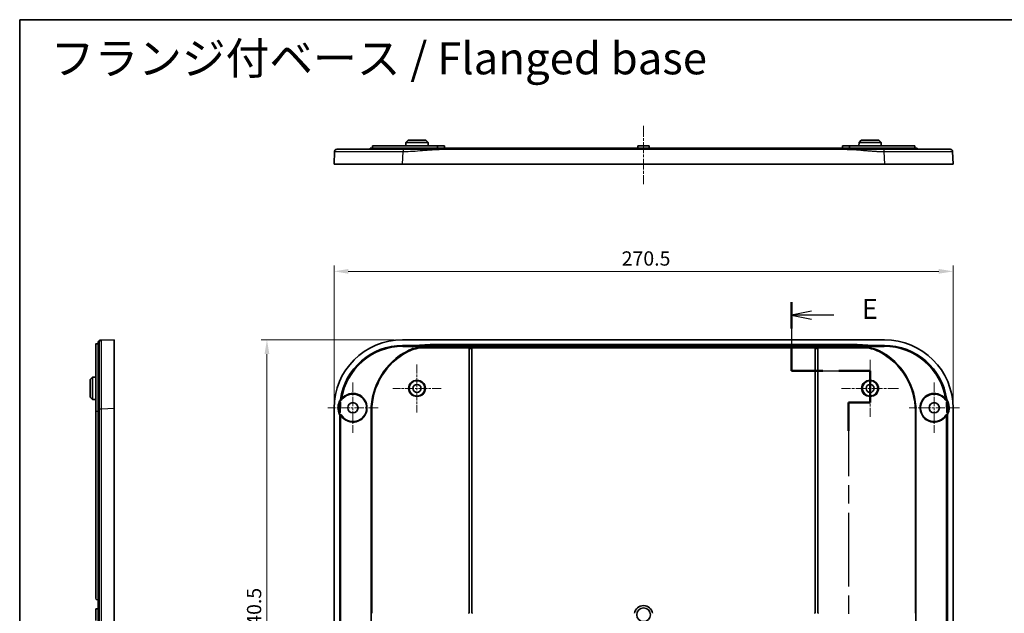
# Model space of a CAD drawing. Units: millimetres. Extents: x 36 to 5746, y 20 to 1004.
# Drawn here: x 3585 to 4015, y 744 to 1004 of the extents above; entities that cross this region are included whole.
import ezdxf

# ---------------------------------------------------------------- set-up
doc = ezdxf.new("R2010")
doc.units = ezdxf.units.MM
doc.header["$LTSCALE"] = 2.5
doc.linetypes.add('CHAIN', pattern=[0.3543, 0.2362, -0.0295, 0.0591, -0.0295])
doc.layers.get('Defpoints').update_dxf_attribs({"lineweight": 25})
for name, color, linetype, lineweight in [('Border (ISO)', 7, 'Continuous', 35), ('Center Mark (ISO)', 131, 'Continuous', 18), ('Centerline (ISO)', 131, 'Continuous', 18), ('Dimension (ISO)', 7, 'Continuous', 18), ('Section Line (ISO)', 7, 'CHAIN', 25), ('Symbol (ISO)', 7, 'Continuous', 18), ('Visible (ISO)', 7, 'Continuous', 35), ('Visible Narrow (ISO)', 7, 'Continuous', 25)]:
    doc.layers.add(name, color=color, linetype=linetype, lineweight=lineweight)
doc.styles.add('Note Text (TK)', font='txt')
doc.dimstyles.new('Default - Method 1b (TK)', dxfattribs={"dimscale": 2.5, "dimtxt": 2.5, "dimasz": 2.5, "dimexe": 1, "dimexo": 1.5, "dimgap": 1, "dimtad": 1, "dimtoh": 1, "dimrnd": 1e-08, "dimdsep": 46, "dimtxsty": 'Note Text (TK)', "dimcen": 0.09, "dimdle": 5, "dimclrd": 100, "dimclre": 100, "dimclrt": 7, "dimadec": 1, "dimazin": 1, "dimtfac": 1, "dimtmove": 0, "dimatfit": 3, "dimfxl": 1, "dimtolj": 1, "dimlwd": -1, "dimlwe": -1, "dimarcsym": 0})

# ---------------------------------------------------------------- blocks, each defined once
blk = doc.blocks.new('図面枠 tk図枠')
at = {"layer": 'Border (ISO)'}
for q in [(405.5, 289), (14.5, 8)]:
    blk.add_line((14.5, 289), q, dxfattribs=at)
blk = doc.blocks.new('2dTransSection4')
at = {"layer": 'Section Line (ISO)', "linetype": 'CHAIN', "ltscale": 14.929646}
blk.add_line((110.87, 253.7), (110.87, 245.12), dxfattribs=at)
at = {"layer": 'Section Line (ISO)', "linetype": 'Continuous', "lineweight": 50}
for p, q in [((110.87, 253.7), (110.87, 250.41)), ((110.87, 248.41), (110.87, 245.12)), ((110.87, 245.12), (114.77, 245.12)), ((116.77, 245.12), (120.67, 245.12)), ((120.67, 245.12), (120.67, 241.15)), ((120.67, 241.15), (117.96, 241.15)), ((117.96, 241.15), (117.96, 237.63)), ((117.96, 191.52), (117.96, 188.01)), ((117.96, 188.01), (120.67, 188.01)), ((120.67, 188.01), (120.67, 183.87)), ((112.57, 183.87), (110.52, 183.87)), ((110.52, 183.87), (110.52, 180.88)), ((120.67, 183.87), (118.62, 183.87)), ((110.52, 178.88), (110.52, 175.9))]:
    blk.add_line(p, q, dxfattribs=at)
at = {"layer": 'Section Line (ISO)', "linetype": 'Continuous'}
for p, q in [((113.37, 252.55), (110.87, 252.05)), ((113.37, 252.05), (110.87, 252.05)), ((110.87, 252.05), (113.37, 251.55)), ((116.14, 252.05), (113.37, 252.05)), ((113.02, 177.89), (110.52, 177.39)), ((113.02, 177.39), (110.52, 177.39)), ((110.52, 177.39), (113.02, 176.89)), ((115.74, 177.39), (113.02, 177.39))]:
    blk.add_line(p, q, dxfattribs=at)
at = {"layer": 'Section Line (ISO)', "linetype": 'CHAIN', "ltscale": 16.653597}
blk.add_line((110.87, 245.12), (120.67, 245.12), dxfattribs=at)
at = {"layer": 'Section Line (ISO)', "linetype": 'CHAIN', "ltscale": 4.41086}
blk.add_line((120.67, 245.12), (120.67, 241.15), dxfattribs=at)
at = {"layer": 'Section Line (ISO)', "linetype": 'CHAIN', "ltscale": 3.016034}
for p, q in [((120.67, 241.15), (117.96, 241.15)), ((117.96, 188.01), (120.67, 188.01))]:
    blk.add_line(p, q, dxfattribs=at)
at = {"layer": 'Section Line (ISO)', "linetype": 'CHAIN', "ltscale": 15.562567}
blk.add_line((117.96, 241.15), (117.96, 188.01), dxfattribs=at)
at = {"layer": 'Section Line (ISO)', "linetype": 'CHAIN', "ltscale": 4.598692}
blk.add_line((120.67, 188.01), (120.67, 183.87), dxfattribs=at)
at = {"layer": 'Section Line (ISO)', "linetype": 'CHAIN', "ltscale": 11.433665}
blk.add_line((120.67, 183.87), (110.52, 183.87), dxfattribs=at)
at = {"layer": 'Section Line (ISO)', "linetype": 'CHAIN', "ltscale": 14.074697}
blk.add_line((110.52, 183.87), (110.52, 175.9), dxfattribs=at)
at = {"layer": 'Section Line (ISO)', "char_height": 2.5, "attachment_point": 7, "style": 'Note Text (TK)'}
for insert in [(119.64, 250.82), (119.29, 176.16)]:
    blk.add_mtext('E', dxfattribs=dict(at, insert=insert))
blk = doc.blocks.new('*D75')
at = {"layer": 'Defpoints', "color": 0}
for p in [(3993.1, 893.41), (3722.6, 833.5), (3993.1, 833.5)]:
    blk.add_point(p, dxfattribs=at)
at = {"layer": 'Dimension (ISO)', "color": 100}
for p, q in [((3722.6, 837.25), (3722.6, 895.91)), ((3993.1, 837.25), (3993.1, 895.91)), ((3728.85, 893.41), (3986.85, 893.41))]:
    blk.add_line(p, q, dxfattribs=at)
for points in [[(3728.85, 894.45), (3728.85, 892.37), (3722.6, 893.41)], [(3986.85, 894.45), (3986.85, 892.37), (3993.1, 893.41)]]:
    blk.add_solid(points, dxfattribs=at)
at = {"layer": 'Dimension (ISO)', "color": 7, "insert": (3848.3, 899.04), "char_height": 6.25, "attachment_point": 4, "style": 'Note Text (TK)'}
blk.add_mtext('\\A1;270.5', dxfattribs=at)
blk = doc.blocks.new('*D76')
at = {"layer": 'Defpoints', "color": 0}
for p in [(3752.58, 863.48), (3693.29, 622.98), (3752.58, 622.98)]:
    blk.add_point(p, dxfattribs=at)
at = {"layer": 'Dimension (ISO)', "color": 100}
for p, q in [((3748.83, 863.48), (3690.79, 863.48)), ((3693.29, 857.23), (3693.29, 629.23)), ((3748.83, 622.98), (3690.79, 622.98))]:
    blk.add_line(p, q, dxfattribs=at)
for points in [[(3692.25, 857.23), (3694.34, 857.23), (3693.29, 863.48)], [(3692.25, 629.23), (3694.34, 629.23), (3693.29, 622.98)]]:
    blk.add_solid(points, dxfattribs=at)
at = {"layer": 'Dimension (ISO)', "color": 7, "insert": (3687.67, 733.67), "char_height": 6.25, "attachment_point": 4, "rotation": 90, "style": 'Note Text (TK)'}
blk.add_mtext('\\A1;240.5', dxfattribs=at)

msp = doc.modelspace()

# ---------------------------------------------------------------- linework, layer by layer
at = {"layer": 'Center Mark (ISO)', "linetype": 'CHAIN', "ltscale": 6.667144}
for p, q in [((3758.8545, 852.7266), (3758.8545, 831.7266)), ((3769.3545, 842.2266), (3748.3545, 842.2266))]:
    msp.add_line(p, q, dxfattribs=at)
at = {"layer": 'Center Mark (ISO)', "linetype": 'CHAIN', "ltscale": 7.902376}
for p, q in [((3956.8545, 854.6719), (3956.8545, 829.7813)), ((3969.2999, 842.2266), (3944.4092, 842.2266))]:
    msp.add_line(p, q, dxfattribs=at)
at = {"layer": 'Center Mark (ISO)', "linetype": 'CHAIN', "ltscale": 6.984632}
for p, q in [((3730.8545, 844.7266), (3730.8545, 822.7266)), ((3984.8545, 844.7266), (3984.8545, 822.7266)), ((3741.8545, 833.7266), (3719.8545, 833.7266)), ((3995.8545, 833.7266), (3973.8545, 833.7266))]:
    msp.add_line(p, q, dxfattribs=at)
at = {"layer": 'Centerline (ISO)', "linetype": 'CHAIN', "ltscale": 8.09584}
msp.add_line((3857.8545, 957.0373), (3857.8545, 931.5373), dxfattribs=at)
at = {"layer": 'Visible (ISO)'}
for p, q in [((3738.3545, 947.2873), (3768.8545, 947.2873)), ((3738.3545, 946.7873), (3738.3545, 947.2873)), ((3739.3545, 948.2873), (3739.3545, 947.2873)), ((3767.3545, 948.2873), (3739.3545, 948.2873)), ((3753.9998, 949.7873), (3753.9919, 948.2873)), ((3755.005, 950.7873), (3753.9998, 949.7873)), ((3763.7093, 949.7873), (3753.9998, 949.7873)), ((3755.005, 950.7873), (3762.7041, 950.7873)), ((3762.7041, 950.7873), (3763.7093, 949.7873)), ((3763.7093, 949.7873), (3763.7172, 948.2873)), ((3767.3545, 948.2873), (3770.8545, 948.2873)), ((3767.8545, 947.7873), (3767.8545, 947.2873)), ((3946.8545, 947.2873), (3768.8545, 947.2873)), ((3946.0732, 946.7873), (3769.6359, 946.7873)), ((3770.8545, 948.2873), (3770.8598, 947.2873)), ((3855.3545, 948.2873), (3855.3493, 947.2873)), ((3855.3545, 948.2873), (3860.3545, 948.2873)), ((3860.3545, 948.2873), (3860.3598, 947.2873)), ((3944.8545, 948.2873), (3944.8493, 947.2873)), ((3944.8545, 948.2873), (3948.3545, 948.2873)), ((3946.8545, 947.2873), (3977.3545, 947.2873)), ((3947.8545, 947.2873), (3947.8545, 947.7873)), ((3976.3545, 948.2873), (3948.3545, 948.2873)), ((3951.9998, 949.7873), (3951.9919, 948.2873)), ((3953.005, 950.7873), (3951.9998, 949.7873)), ((3961.7093, 949.7873), (3951.9998, 949.7873)), ((3953.005, 950.7873), (3960.7041, 950.7873)), ((3960.7041, 950.7873), (3961.7093, 949.7873)), ((3961.7093, 949.7873), (3961.7172, 948.2873)), ((3976.3545, 948.2873), (3976.3545, 947.2873)), ((3977.3545, 946.7873), (3977.3545, 947.2873)), ((3722.8176, 945.8258), (3722.6045, 940.2873)), ((3993.1045, 940.2873), (3992.8915, 945.8258)), ((3752.5824, 940.2873), (3722.6045, 940.2873)), ((3963.1267, 940.2873), (3752.5824, 940.2873)), ((3993.1045, 940.2873), (3963.1267, 940.2873)), ((3618.4979, 861.6884), (3618.4979, 832.2266)), ((3618.9979, 861.7096), (3619.4979, 861.7096)), ((3619.4979, 832.2266), (3619.4979, 862.7266)), ((3619.9979, 862.7266), (3619.4979, 862.7266)), ((3626.4979, 863.4766), (3620.9595, 863.2636)), ((3626.4979, 863.4766), (3626.4979, 833.4987)), ((3963.1267, 863.4766), (3752.5824, 863.4766)), ((3752.5861, 860.9747), (3757.5565, 860.9747)), ((3757.3772, 860.832), (3757.5565, 860.9747)), ((3757.3879, 860.5322), (3757.3772, 860.832)), ((3757.5565, 860.9747), (3764.5824, 861.4766)), ((3764.5824, 861.4766), (3764.587, 861.347)), ((3764.5824, 861.4766), (3951.1267, 861.4766)), ((3764.5977, 861.0472), (3764.587, 861.347)), ((3951.1114, 861.0472), (3951.1221, 861.347)), ((3951.1267, 861.4766), (3951.1221, 861.347)), ((3951.1267, 861.4766), (3958.1526, 860.9747)), ((3958.1526, 860.9747), (3958.3319, 860.832)), ((3958.1526, 860.9747), (3963.123, 860.9747)), ((3958.3212, 860.5322), (3958.3319, 860.832)), ((3781.6545, 859.994), (3761.8478, 859.994)), ((3781.6545, 859.9937), (3781.6545, 859.994)), ((3781.6545, 859.6939), (3781.6545, 859.9937)), ((3781.6545, 744.1266), (3781.6545, 859.6939)), ((3782.8545, 859.994), (3782.8545, 859.9937)), ((3932.8545, 859.994), (3782.8545, 859.994)), ((3782.8545, 859.9937), (3782.8545, 859.6939)), ((3782.8545, 859.6939), (3782.8545, 744.1266)), ((3932.8545, 859.9937), (3932.8545, 859.994)), ((3932.8545, 859.6939), (3932.8545, 859.9937)), ((3932.8545, 744.1266), (3932.8545, 859.6939)), ((3934.0545, 859.994), (3934.0545, 859.9937)), ((3953.8613, 859.994), (3934.0545, 859.994)), ((3934.0545, 859.9937), (3934.0545, 859.6939)), ((3934.0545, 859.6939), (3934.0545, 744.1266)), ((3615.9979, 846.0761), (3616.9979, 847.0813)), ((3615.9979, 838.3771), (3615.9979, 846.0761)), ((3616.9979, 847.0813), (3618.4979, 847.0892)), ((3616.9979, 847.0813), (3616.9979, 837.3718)), ((3615.9979, 838.3771), (3616.9979, 837.3718)), ((3616.9979, 837.3718), (3618.4979, 837.364)), ((3725.4711, 836.1838), (3725.2774, 831.7479)), ((3990.4317, 831.7479), (3990.238, 836.1838)), ((3618.4979, 750.4266), (3618.4979, 832.2266)), ((3619.4979, 832.2266), (3619.4979, 749.7266)), ((3626.4979, 833.4987), (3626.4979, 652.9544)), ((3722.6045, 833.4987), (3722.6045, 652.9544)), ((3725.1064, 655.8897), (3725.1064, 830.5635)), ((3739.08, 743.8266), (3739.08, 832.2266)), ((3976.6291, 832.2266), (3976.6291, 743.8266)), ((3990.6027, 830.5635), (3990.6027, 655.8897)), ((3993.1045, 652.9544), (3993.1045, 833.4987)), ((3619.4979, 749.7266), (3619.1979, 749.7266)), ((3619.4979, 749.7266), (3619.9979, 749.7266)), ((3619.4979, 736.7266), (3619.4979, 749.7266)), ((3618.4979, 745.7266), (3619.4979, 745.7318)), ((3618.4979, 740.7266), (3618.4979, 745.7266))]:
    msp.add_line(p, q, dxfattribs=at)
for centre, radius in [((3758.8545, 842.2266), 3.355), ((3758.8545, 842.2266), 1.75), ((3956.8545, 842.2266), 3.355), ((3956.8545, 842.2266), 1.75), ((3730.8545, 833.7266), 2.25), ((3984.8545, 833.7266), 2.25), ((3857.8545, 743.2266), 3)]:
    msp.add_circle(centre, radius, dxfattribs=at)
for centre, radius, start, end in [((3768.4545, 832.2266), 29.3745, 117.343261, 180), ((3947.2545, 832.2266), 29.3745, 0, 62.656739), ((3730.8545, 833.7266), 6, 210.215322, 145.196041), ((3984.8545, 833.7266), 6, 34.803959, 329.784678), ((3730.8545, 833.7266), 6.5, 147.295995, 208.137515), ((3730.8545, 833.7266), 6.4965, 147.236082, 156.506312), ((3984.8545, 833.7266), 6.4965, 23.493688, 32.763918), ((3984.8545, 833.7266), 6.5, 331.862485, 32.704005), ((3730.8545, 833.7266), 6.4965, 198.493688, 208.178955), ((3984.8545, 833.7266), 6.4965, 331.821045, 341.506312), ((3619.1979, 750.4266), 0.7, 180, 270), ((3857.8545, 743.2266), 4, 8.626927, 171.373073), ((3781.3545, 744.1266), 0.3, 270, 0), ((3783.1545, 744.1266), 0.3, 180, 270), ((3932.5545, 744.1266), 0.3, 270, 0), ((3934.3545, 744.1266), 0.3, 180, 270)]:
    msp.add_arc(centre, radius, start, end, dxfattribs=at)
for centre, major_axis, ratio, start_param, end_param in [((3752.6267, 833.4544), (-21.2446, 21.2446), 0.99852398, 5.4985257, 7.06784492), ((3752.6267, 833.4544), (-19.4742, 19.4742), 0.99852398, 5.4985257, 6.92708978), ((3761.591, 860.8324), (-4.2138, -0.0004), 0.00273624, 6.27974661, 6.28328262), ((3954.1181, 860.8324), (4.2138, -0.0004), 0.00273624, 6.283088, 6.286624), ((3963.0824, 833.4544), (19.4742, 19.4742), 0.99852398, 5.63928083, 7.06784492), ((3963.0824, 833.4544), (21.2446, 21.2446), 0.99852398, 5.4985257, 7.06784492)]:
    msp.add_ellipse(centre, major_axis=major_axis, ratio=ratio, start_param=start_param, end_param=end_param, dxfattribs=at)
for points in [[(3723.8168, 946.7873), (3723.2487, 946.7873), (3722.8394, 946.3934), (3722.8176, 945.8258)], [(3991.8923, 946.7873), (3992.4603, 946.7873), (3992.8697, 946.3934), (3992.8915, 945.8258)]]:
    msp.add_rational_spline(points, [1, 0.813711222107, 0.813711222107, 1], degree=3, dxfattribs=at)
for points, knots in [([(3752.7954, 946.7873), (3749.8933, 946.7873), (3746.9892, 946.7873), (3740.6058, 946.7873), (3737.2177, 946.7873), (3731.2436, 946.7873), (3728.7119, 946.7873), (3724.8883, 946.7873), (3724.2454, 946.7873), (3723.8168, 946.7873)], [1.69088096, 1.69088096, 1.69088096, 1.69088096, 2.56122714, 2.56122714, 3.69432247, 3.69432247, 4.88671886, 4.88671886, 6.2398693, 6.2398693, 6.2398693, 6.2398693]), ([(3769.6359, 946.7873), (3768.2295, 946.7873), (3766.8248, 946.7873), (3764.025, 946.7873), (3762.6294, 946.7873), (3761.2342, 946.7873), (3759.8328, 946.7873), (3758.4311, 946.7873), (3755.6312, 946.7873), (3754.2327, 946.7873), (3752.8324, 946.7873), (3752.82, 946.7873), (3752.8077, 946.7873), (3752.7954, 946.7873)], [0, 0, 0, 0, 0.42179598, 0.42179598, 0.84359196, 0.84359196, 0.84359196, 1.26723646, 1.26723646, 1.68718393, 1.68718393, 1.68718393, 1.69088096, 1.69088096, 1.69088096, 1.69088096]), ([(3767.3545, 948.2873), (3767.4173, 948.2873), (3767.4843, 948.2748), (3767.6075, 948.2238), (3767.6637, 948.1853), (3767.7525, 948.0964), (3767.791, 948.0402), (3767.842, 947.9171), (3767.8545, 947.8501), (3767.8545, 947.7873)], [0.0754016251, 0.0754016251, 0.0754016251, 0.0754016251, 0.0942557012, 0.0942557012, 0.1131097773, 0.1131097773, 0.131942594, 0.131942594, 0.1507754106, 0.1507754106, 0.1507754106, 0.1507754106]), ([(3962.9137, 946.7873), (3962.9014, 946.7873), (3962.889, 946.7873), (3962.8767, 946.7873), (3962.857, 946.7873), (3962.8373, 946.7873), (3962.7919, 946.7873), (3962.7663, 946.7873), (3962.7073, 946.7873), (3962.674, 946.7873), (3962.5973, 946.7873), (3962.554, 946.7873), (3962.4543, 946.7873), (3962.398, 946.7873), (3962.2685, 946.7873), (3962.1953, 946.7873), (3962.0269, 946.7873), (3961.9318, 946.7873), (3961.7166, 946.7873), (3961.5965, 946.7873), (3961.3186, 946.7873), (3961.1607, 946.7873), (3960.8484, 946.7873), (3960.6939, 946.7873), (3960.3133, 946.7873), (3960.0872, 946.7873), (3959.6636, 946.7873), (3959.4659, 946.7873), (3958.9635, 946.7873), (3958.6589, 946.7873), (3957.9946, 946.7873), (3957.635, 946.7873), (3956.8084, 946.7873), (3956.3417, 946.7873), (3955.2597, 946.7873), (3954.6446, 946.7873), (3953.2295, 946.7873), (3952.4295, 946.7873), (3950.7056, 946.7873), (3949.7816, 946.7873), (3947.9293, 946.7873), (3947.0016, 946.7873), (3946.0732, 946.7873)], [28.8006775, 28.8006775, 28.8006775, 28.8006775, 28.80437454, 28.80437454, 28.80437454, 28.8102898, 28.8102898, 28.81797965, 28.81797965, 28.82797644, 28.82797644, 28.84097228, 28.84097228, 28.85786687, 28.85786687, 28.87982983, 28.87982983, 28.90838168, 28.90838168, 28.94442866, 28.94442866, 28.99182494, 28.99182494, 29.03824577, 29.03824577, 29.10619003, 29.10619003, 29.16567285, 29.16567285, 29.25742287, 29.25742287, 29.36590868, 29.36590868, 29.50687869, 29.50687869, 29.69286778, 29.69286778, 29.93465359, 29.93465359, 30.21310853, 30.21310853, 30.49155847, 30.49155847, 30.49155847, 30.49155847]), ([(3947.8545, 947.7873), (3947.8545, 947.8501), (3947.8671, 947.9171), (3947.9181, 948.0402), (3947.9566, 948.0964), (3948.0453, 948.1853), (3948.1016, 948.2238), (3948.2248, 948.2748), (3948.2918, 948.2873), (3948.3545, 948.2873)], [0, 0, 0, 0, 0.0188328166, 0.0188328166, 0.0376656332, 0.0376656332, 0.0565197094, 0.0565197094, 0.0753737855, 0.0753737855, 0.0753737855, 0.0753737855]), ([(3991.8923, 946.7873), (3991.8923, 946.7873), (3991.4544, 946.7873), (3989.5852, 946.7873), (3987.9887, 946.7873), (3983.6376, 946.7873), (3980.793, 946.7873), (3975.3637, 946.7873), (3972.9735, 946.7873), (3968.0271, 946.7873), (3965.4693, 946.7873), (3962.9137, 946.7873)], [24.25168916, 24.25168916, 24.25168916, 24.25168916, 25.12113275, 25.12113275, 26.14734022, 26.14734022, 27.26413265, 27.26413265, 28.03425609, 28.03425609, 28.8006775, 28.8006775, 28.8006775, 28.8006775]), ([(3618.4979, 861.6884), (3618.4979, 861.6916), (3618.5105, 861.6948), (3618.5615, 861.7003), (3618.6, 861.7026), (3618.6888, 861.706), (3618.745, 861.7074), (3618.8682, 861.7092), (3618.9352, 861.7096), (3618.9979, 861.7096)], [0.0754016251, 0.0754016251, 0.0754016251, 0.0754016251, 0.0942557012, 0.0942557012, 0.1131097773, 0.1131097773, 0.131942594, 0.131942594, 0.1507754106, 0.1507754106, 0.1507754106, 0.1507754106]), ([(3620.9595, 863.2636), (3620.9595, 863.2636), (3620.9595, 863.2636), (3620.9595, 863.2636), (3620.9595, 863.2636), (3620.8999, 863.2613), (3620.7202, 863.2544), (3620.5994, 863.2497), (3620.4787, 863.2451), (3620.3585, 863.2404), (3620.2383, 863.2358), (3620.058, 863.2289), (3620.022, 863.2275), (3619.9979, 863.2266)], [-1.69088096, -1.69088096, -1.69088096, -1.69088096, -1.68718393, -1.68718393, -1.68718393, -1.26723646, -1.26723646, -0.84359196, -0.84359196, -0.84359196, -0.42179598, -0.42179598, 0, 0, 0, 0]), ([(3619.9979, 863.2266), (3619.9979, 863.2025), (3619.9979, 863.1664), (3619.9979, 862.986), (3619.9979, 862.8657), (3619.9979, 862.7454), (3619.9979, 862.6246), (3619.9979, 862.5038), (3619.9979, 862.3239), (3619.9979, 862.2881), (3619.9979, 862.2738), (3619.9979, 862.2681), (3619.9979, 862.2658), (3619.9979, 862.2643)], [0, 0, 0, 0, 0.42179598, 0.42179598, 0.84359196, 0.84359196, 0.84359196, 1.26723646, 1.26723646, 1.68718393, 1.68718393, 1.68718393, 1.69088096, 1.69088096, 1.69088096, 1.69088096]), ([(3619.9979, 862.2643), (3619.9979, 862.2643), (3619.9979, 861.8254), (3619.9979, 859.8486), (3619.9979, 858.0156), (3619.9979, 853.0676), (3619.9979, 849.8918), (3619.9979, 842.309), (3619.9979, 837.8024), (3619.9979, 833.2857)], [1.69088096, 1.69088096, 1.69088096, 1.69088096, 2.56122714, 2.56122714, 3.69432247, 3.69432247, 4.88671886, 4.88671886, 6.2398693, 6.2398693, 6.2398693, 6.2398693]), ([(3754.9622, 858.3191), (3756.0226, 858.8675), (3757.1447, 859.2872), (3759.4646, 859.8515), (3760.6541, 859.994), (3761.8478, 859.994)], [0, 0, 0, 0, 0.358136608, 0.358136608, 0.716260037, 0.716260037, 0.716260037, 0.716260037]), ([(3953.8613, 859.994), (3955.055, 859.994), (3956.2445, 859.8515), (3958.5644, 859.2872), (3959.6865, 858.8675), (3960.7469, 858.3191)], [0, 0, 0, 0, 0.358123065, 0.358123065, 0.716260037, 0.716260037, 0.716260037, 0.716260037]), ([(3725.2733, 836.4827), (3725.246, 836.4925), (3725.2173, 836.4983), (3725.1497, 836.5016), (3725.1112, 836.496), (3725.038, 836.4703), (3725.004, 836.4502), (3724.958, 836.4094), (3724.943, 836.3928), (3724.9167, 836.3565), (3724.9055, 836.337), (3724.8966, 836.3164)], [0.0384924225, 0.0384924225, 0.0384924225, 0.0384924225, 0.0472521304, 0.0472521304, 0.0588169595, 0.0588169595, 0.0705509426, 0.0705509426, 0.0772623939, 0.0772623939, 0.0839940858, 0.0839940858, 0.0839940858, 0.0839940858]), ([(3725.4711, 836.1838), (3725.4728, 836.2241), (3725.4667, 836.2644), (3725.4395, 836.3396), (3725.4188, 836.374), (3725.3658, 836.4321), (3725.3342, 836.4555), (3725.2906, 836.476), (3725.282, 836.4795), (3725.2733, 836.4827)], [0, 0, 0, 0, 0.0120997559, 0.0120997559, 0.0240174543, 0.0240174543, 0.0357063773, 0.0357063773, 0.0384924225, 0.0384924225, 0.0384924225, 0.0384924225]), ([(3725.3786, 837.3555), (3725.373, 837.3166), (3725.3752, 837.277), (3725.3849, 837.2388), (3725.3849, 837.2387), (3725.385, 837.2385)], [0, 0, 0, 0, 0.0117870938, 0.0117870938, 0.0118269487, 0.0118269487, 0.0118269487, 0.0118269487]), ([(3725.51, 837.0746), (3725.4832, 837.0932), (3725.4597, 837.1159), (3725.4179, 837.1722), (3725.4014, 837.2062), (3725.3916, 837.2424)], [-0.0332963735, -0.0332963735, -0.0332963735, -0.0332963735, -0.023513954, -0.023513954, -0.0122676763, -0.0122676763, -0.0122676763, -0.0122676763]), ([(3725.51, 837.0746), (3725.5151, 837.0711), (3725.5204, 837.0676), (3725.5592, 837.0443), (3725.5961, 837.0309), (3725.6731, 837.019), (3725.7124, 837.0207), (3725.7861, 837.0384), (3725.8199, 837.0534), (3725.8806, 837.0949), (3725.9069, 837.121), (3725.9279, 837.1512)], [0.0332963747, 0.0332963747, 0.0332963747, 0.0332963747, 0.0351939336, 0.0351939336, 0.0468650505, 0.0468650505, 0.05857095, 0.05857095, 0.069589051, 0.069589051, 0.0806164251, 0.0806164251, 0.0806164251, 0.0806164251]), ([(3989.7812, 837.1512), (3989.8037, 837.1188), (3989.8323, 837.0912), (3989.8984, 837.0484), (3989.9353, 837.0337), (3990.0125, 837.0194), (3990.052, 837.0198), (3990.1284, 837.0358), (3990.1646, 837.0512), (3990.1976, 837.0736), (3990.1984, 837.0741), (3990.1991, 837.0746)], [0, 0, 0, 0, 0.0118264205, 0.0118264205, 0.0236241679, 0.0236241679, 0.0353647226, 0.0353647226, 0.0470529537, 0.0470529537, 0.0473335555, 0.0473335555, 0.0473335555, 0.0473335555]), ([(3990.3175, 837.2424), (3990.3091, 837.2114), (3990.2958, 837.182), (3990.2571, 837.1236), (3990.2303, 837.0962), (3990.1991, 837.0746)], [-0.0683575028, -0.0683575028, -0.0683575028, -0.0683575028, -0.0587235589, -0.0587235589, -0.0473335536, -0.0473335536, -0.0473335536, -0.0473335536]), ([(3990.4357, 836.4827), (3990.4304, 836.4807), (3990.4251, 836.4787), (3990.3844, 836.4613), (3990.3523, 836.4394), (3990.2978, 836.3842), (3990.2761, 836.3513), (3990.2525, 836.2945), (3990.2463, 836.2729), (3990.2385, 836.2287), (3990.237, 836.2062), (3990.238, 836.1838)], [0.0455292251, 0.0455292251, 0.0455292251, 0.0455292251, 0.0472413346, 0.0472413346, 0.0588021685, 0.0588021685, 0.0705324, 0.0705324, 0.0772535041, 0.0772535041, 0.0839939362, 0.0839939362, 0.0839939362, 0.0839939362]), ([(3990.3241, 837.2385), (3990.3248, 837.2413), (3990.3255, 837.244), (3990.3342, 837.2824), (3990.3357, 837.3193), (3990.3305, 837.3555)], [0.0688324987, 0.0688324987, 0.0688324987, 0.0688324987, 0.0696808445, 0.0696808445, 0.0806534347, 0.0806534347, 0.0806534347, 0.0806534347]), ([(3990.8125, 836.3164), (3990.7964, 836.3534), (3990.7733, 836.3869), (3990.7158, 836.4426), (3990.6822, 836.4644), (3990.6091, 836.4934), (3990.5705, 836.5006), (3990.4988, 836.4996), (3990.4665, 836.4937), (3990.4357, 836.4827)], [0, 0, 0, 0, 0.0120978012, 0.0120978012, 0.0240129279, 0.0240129279, 0.0356990002, 0.0356990002, 0.0455292251, 0.0455292251, 0.0455292251, 0.0455292251]), ([(3619.9979, 833.2857), (3619.9979, 828.2653), (3619.9979, 823.2619), (3619.9979, 808.2359), (3619.9979, 798.2419), (3619.9979, 773.2312), (3619.9979, 758.2298), (3619.9979, 733.2244), (3619.9979, 723.2208), (3619.9979, 700.2121), (3619.9979, 687.207), (3619.9979, 667.1878), (3619.9979, 660.1862), (3619.9979, 653.1674)], [6.2398693, 6.2398693, 6.2398693, 6.2398693, 7.7439326, 7.7439326, 10.74467107, 10.74467107, 15.24577923, 15.24577923, 18.24651809, 18.24651809, 22.14895579, 22.14895579, 24.25168915, 24.25168915, 24.25168915, 24.25168915]), ([(3724.6935, 831.6659), (3724.7063, 831.6276), (3724.7264, 831.5922), (3724.7788, 831.5317), (3724.8104, 831.5071), (3724.8807, 831.4718), (3724.9185, 831.4613), (3724.9957, 831.4556), (3725.0342, 831.4603), (3725.1073, 831.4842), (3725.1412, 831.5032), (3725.2004, 831.5535), (3725.2249, 831.5844), (3725.2533, 831.6389), (3725.2614, 831.6599), (3725.273, 831.7032), (3725.2764, 831.7255), (3725.2774, 831.7479)], [0.0000000011, 0.0000000011, 0.0000000011, 0.0000000011, 0.0120978012, 0.0120978012, 0.0240129279, 0.0240129279, 0.0356990002, 0.0356990002, 0.0472413346, 0.0472413346, 0.0588021685, 0.0588021685, 0.0705324, 0.0705324, 0.0772535041, 0.0772535041, 0.0839939362, 0.0839939362, 0.0839939362, 0.0839939362]), ([(3725.128, 830.6588), (3725.1389, 830.6889), (3725.1545, 830.7172), (3725.192, 830.7649), (3725.2128, 830.7847), (3725.2361, 830.8013)], [-0.0683027969, -0.0683027969, -0.0683027969, -0.0683027969, -0.0586760061, -0.0586760061, -0.0500868439, -0.0500868439, -0.0500868439, -0.0500868439]), ([(3725.6697, 830.7071), (3725.6499, 830.741), (3725.6237, 830.7708), (3725.5614, 830.8186), (3725.5259, 830.8361), (3725.4503, 830.8566), (3725.4109, 830.8593), (3725.3334, 830.8495), (3725.2961, 830.8371), (3725.2531, 830.8128), (3725.2444, 830.8072), (3725.2361, 830.8013)], [0, 0, 0, 0, 0.0117862732, 0.0117862732, 0.0235546956, 0.0235546956, 0.0352874228, 0.0352874228, 0.0469873386, 0.0469873386, 0.050086845, 0.050086845, 0.050086845, 0.050086845]), ([(3990.473, 830.8013), (3990.4554, 830.8138), (3990.4364, 830.8244), (3990.3806, 830.8482), (3990.3421, 830.8562), (3990.2641, 830.8572), (3990.2253, 830.8501), (3990.1578, 830.8234), (3990.1288, 830.8059), (3990.0779, 830.7621), (3990.0563, 830.7361), (3990.0394, 830.7071)], [0.0286463939, 0.0286463939, 0.0286463939, 0.0286463939, 0.0351670977, 0.0351670977, 0.0468580198, 0.0468580198, 0.0585740786, 0.0585740786, 0.0686444931, 0.0686444931, 0.0787192825, 0.0787192825, 0.0787192825, 0.0787192825]), ([(3990.4317, 831.7479), (3990.4335, 831.7076), (3990.443, 831.668), (3990.4768, 831.5954), (3990.5003, 831.563), (3990.5582, 831.5097), (3990.5917, 831.4892), (3990.6643, 831.4625), (3990.7026, 831.4564), (3990.7796, 831.4593), (3990.8174, 831.4682), (3990.8881, 831.5003), (3990.9202, 831.5232), (3990.9624, 831.5679), (3990.976, 831.5857), (3990.999, 831.6242), (3991.0084, 831.6446), (3991.0156, 831.6659)], [0, 0, 0, 0, 0.0120997559, 0.0120997559, 0.0240174543, 0.0240174543, 0.0357063773, 0.0357063773, 0.0472521304, 0.0472521304, 0.0588169595, 0.0588169595, 0.0705509426, 0.0705509426, 0.0772623939, 0.0772623939, 0.0839940847, 0.0839940847, 0.0839940847, 0.0839940847]), ([(3990.473, 830.8013), (3990.487, 830.7913), (3990.5001, 830.7802), (3990.5397, 830.7401), (3990.5615, 830.7072), (3990.578, 830.667), (3990.5796, 830.6629), (3990.5811, 830.6588)], [-0.0286463933, -0.0286463933, -0.0286463933, -0.0286463933, -0.0234749689, -0.0234749689, -0.0117561408, -0.0117561408, -0.0104309289, -0.0104309289, -0.0104309289, -0.0104309289])]:
    msp.add_open_spline(points, degree=3, knots=knots, dxfattribs=at)
for points in [[(3725.385, 837.2385), (3725.3872, 837.2398), (3725.3894, 837.2411), (3725.3916, 837.2424)], [(3990.3175, 837.2424), (3990.3197, 837.2411), (3990.3219, 837.2398), (3990.3241, 837.2385)], [(3725.1227, 830.6612), (3725.1119, 830.6298), (3725.1064, 830.5967), (3725.1064, 830.5635)], [(3725.128, 830.6588), (3725.1262, 830.6596), (3725.1245, 830.6604), (3725.1227, 830.6612)], [(3990.5864, 830.6612), (3990.5846, 830.6604), (3990.5828, 830.6596), (3990.5811, 830.6588)], [(3990.6027, 830.5635), (3990.6027, 830.5968), (3990.5972, 830.6298), (3990.5864, 830.6612)]]:
    msp.add_open_spline(points, degree=3, dxfattribs=at)
at = {"layer": 'Visible Narrow (ISO)'}
for p, q in [((3768.8545, 946.7873), (3768.8545, 947.2873)), ((3946.8545, 946.7873), (3946.8545, 947.2873)), ((3752.5824, 940.2873), (3752.7954, 945.8258)), ((3962.9137, 945.8258), (3963.1267, 940.2873)), ((3752.5861, 860.9747), (3752.7288, 860.832)), ((3757.3772, 860.832), (3752.7288, 860.832)), ((3752.7288, 860.832), (3752.7288, 860.5322)), ((3752.7288, 860.5322), (3757.3879, 860.5322)), ((3764.587, 861.347), (3757.3772, 860.832)), ((3757.3879, 860.5322), (3764.5977, 861.0472)), ((3951.1221, 861.347), (3764.587, 861.347)), ((3764.5977, 861.0472), (3951.1114, 861.0472)), ((3951.1114, 861.0472), (3958.3212, 860.5322)), ((3958.3319, 860.832), (3951.1221, 861.347)), ((3958.3212, 860.5322), (3962.9803, 860.5322)), ((3962.9803, 860.832), (3958.3319, 860.832)), ((3962.9803, 860.832), (3963.123, 860.9747)), ((3962.9803, 860.832), (3962.9803, 860.5322)), ((3754.8229, 858.7108), (3754.9601, 858.4442)), ((3761.8206, 860.1062), (3761.8206, 860.406)), ((3953.8885, 860.406), (3761.8206, 860.406)), ((3761.8206, 860.1062), (3953.8885, 860.1062)), ((3782.8545, 859.9937), (3781.6545, 859.9937)), ((3781.6545, 859.6939), (3782.8545, 859.6939)), ((3934.0545, 859.9937), (3932.8545, 859.9937)), ((3932.8545, 859.6939), (3934.0545, 859.6939)), ((3953.8885, 860.406), (3953.8885, 860.1062)), ((3960.8862, 858.7108), (3960.749, 858.4442)), ((3724.7203, 835.445), (3725.009, 835.3642)), ((3725.009, 835.3642), (3724.8885, 832.6047)), ((3725.009, 835.3642), (3725.3085, 835.3511)), ((3725.188, 832.5916), (3725.3085, 835.3511)), ((3725.5855, 837.6411), (3725.8816, 837.5943)), ((3725.8816, 837.5943), (3726.1184, 837.4102)), ((3989.5907, 837.4102), (3989.8275, 837.5943)), ((3989.8275, 837.5943), (3990.1236, 837.6411)), ((3990.4006, 835.3511), (3990.7001, 835.3642)), ((3990.4006, 835.3511), (3990.5211, 832.5916)), ((3990.7001, 835.3642), (3990.9888, 835.445)), ((3990.8206, 832.6047), (3990.7001, 835.3642)), ((3618.4979, 832.2266), (3619.4979, 832.2266)), ((3619.9979, 832.2266), (3619.4979, 832.2266)), ((3620.9595, 833.2857), (3626.4979, 833.4987)), ((3724.8885, 832.6047), (3724.5938, 832.5493)), ((3725.188, 832.5916), (3724.8885, 832.6047)), ((3725.8016, 830.4912), (3725.5489, 830.3295)), ((3738.6681, 832.2266), (3738.9679, 832.2266)), ((3738.6681, 832.2266), (3738.6681, 654.2266)), ((3738.9679, 654.2266), (3738.9679, 832.2266)), ((3738.9679, 832.2266), (3739.08, 832.2266)), ((3976.7412, 832.2266), (3976.6291, 832.2266)), ((3977.041, 832.2266), (3976.7412, 832.2266)), ((3976.7412, 832.2266), (3976.7412, 654.2266)), ((3977.041, 654.2266), (3977.041, 832.2266)), ((3990.1602, 830.3295), (3989.9075, 830.4912)), ((3990.8206, 832.6047), (3990.5211, 832.5916)), ((3991.1152, 832.5493), (3990.8206, 832.6047)), ((3725.5489, 830.3295), (3725.2491, 830.3295)), ((3725.2491, 830.3295), (3725.2491, 656.1237)), ((3725.5489, 656.1237), (3725.5489, 830.3295)), ((3990.1602, 830.3295), (3990.1602, 656.1237)), ((3990.4599, 830.3295), (3990.1602, 830.3295)), ((3990.4599, 656.1237), (3990.4599, 830.3295))]:
    msp.add_line(p, q, dxfattribs=at)
for centre, radius in [((3758.8545, 842.2266), 3.6953), ((3758.8545, 842.2266), 3.3953), ((3956.8545, 842.2266), 3.6953), ((3956.8545, 842.2266), 3.3953)]:
    msp.add_circle(centre, radius, dxfattribs=at)
for centre, radius, start, end in [((3768.4545, 832.2266), 29.7865, 117.235273, 180), ((3768.4545, 832.2266), 29.4867, 117.235273, 180), ((3947.2545, 832.2266), 29.4867, 0, 62.764727), ((3947.2545, 832.2266), 29.7865, 0, 62.764727), ((3730.8545, 833.7266), 6.3, 212.630845, 142.125726), ((3984.8545, 833.7266), 6.3, 37.874274, 327.369155), ((3730.8545, 833.7266), 6.3704, 164.350354, 190.649646), ((3730.8545, 833.7266), 6.0706, 164.350354, 190.649646), ((3984.8545, 833.7266), 6.0706, 349.350354, 15.649646), ((3984.8545, 833.7266), 6.3704, 349.350354, 15.649646), ((3730.5548, 833.7266), 6.3, 210.137711, 212.630845), ((3985.1543, 833.7266), 6.3, 327.369155, 329.862289)]:
    msp.add_arc(centre, radius, start, end, dxfattribs=at)
for centre, major_axis, ratio, start_param, end_param in [((3752.769, 833.3121), (-19.4736, 19.4736), 0.99855612, 5.4985257, 6.9113463), ((3752.769, 833.3121), (-19.2617, 19.2617), 0.99852398, 5.4985257, 6.9113463), ((3962.9401, 833.3121), (19.4736, 19.4736), 0.99855612, 5.65502431, 7.06784492), ((3962.9401, 833.3121), (19.2617, 19.2617), 0.99852398, 5.65502431, 7.06784492), ((3725.009, 835.3642), (-0.2962, 0.0473), 0.95650443, 3.26151433, 6.16326363), ((3725.8816, 837.5943), (0.2368, -0.1842), 0.99588486, 3.64783558, 6.28318531), ((3989.8275, 837.5943), (-0.2368, -0.1842), 0.99588486, 0, 2.63534972), ((3990.7001, 835.3642), (0.2962, 0.0473), 0.95650443, 0.11992167, 3.02167098), ((3724.8885, 832.6047), (-0.2992, -0.0213), 0.95650443, 0.11992167, 3.02167098), ((3725.5489, 830.3295), (0.2526, 0.1618), 0.99746586, 0, 2.57092411), ((3990.1602, 830.3295), (-0.2526, 0.1618), 0.99746586, 3.71226119, 6.28318531), ((3990.8206, 832.6047), (-0.2992, 0.0213), 0.95650443, 0.11992167, 3.02167098)]:
    msp.add_ellipse(centre, major_axis=major_axis, ratio=ratio, start_param=start_param, end_param=end_param, dxfattribs=at)
for points in [[(3752.7954, 946.7873), (3752.7954, 946.7873), (3752.7954, 946.3934), (3752.7954, 945.8258)], [(3962.9137, 946.7873), (3962.9137, 946.7873), (3962.9137, 946.3934), (3962.9137, 945.8258)], [(3619.9979, 862.2643), (3619.9979, 862.8324), (3620.3918, 863.2417), (3620.9595, 863.2636)], [(3619.9979, 833.2857), (3619.9979, 833.2857), (3620.3918, 833.2857), (3620.9595, 833.2857)]]:
    msp.add_rational_spline(points, [1, 0.813711222107, 0.813711222107, 1], degree=3, dxfattribs=at)
for points, knots in [([(3752.7954, 945.8258), (3752.8077, 945.8258), (3752.82, 945.8258), (3752.8324, 945.8258), (3754.2327, 945.8258), (3755.6312, 945.8853), (3758.4311, 946.0651), (3759.8328, 946.1858), (3761.2342, 946.3066), (3762.6294, 946.4267), (3764.025, 946.5469), (3766.8248, 946.7272), (3768.2295, 946.7873), (3769.6359, 946.7873)], [-1.69088096, -1.69088096, -1.69088096, -1.69088096, -1.68718393, -1.68718393, -1.68718393, -1.26723646, -1.26723646, -0.84359196, -0.84359196, -0.84359196, -0.42179598, -0.42179598, 0, 0, 0, 0]), ([(3946.0732, 946.7873), (3947.0016, 946.7873), (3947.9293, 946.7611), (3949.7816, 946.6737), (3950.7056, 946.6124), (3952.4295, 946.4813), (3953.2295, 946.4136), (3954.6446, 946.2921), (3955.2597, 946.2386), (3956.3417, 946.148), (3956.8084, 946.1101), (3957.635, 946.047), (3957.9946, 946.0208), (3958.6589, 945.976), (3958.9635, 945.9568), (3959.4659, 945.9278), (3959.6636, 945.917), (3960.0872, 945.8957), (3960.3133, 945.8853), (3960.6939, 945.8698), (3960.8484, 945.864), (3961.1607, 945.8534), (3961.3186, 945.8487), (3961.5965, 945.8414), (3961.7166, 945.8387), (3961.9318, 945.8344), (3962.0269, 945.8328), (3962.1953, 945.8303), (3962.2685, 945.8294), (3962.398, 945.828), (3962.4543, 945.8275), (3962.554, 945.8268), (3962.5973, 945.8265), (3962.674, 945.8262), (3962.7073, 945.826), (3962.7663, 945.8259), (3962.7919, 945.8258), (3962.8373, 945.8258), (3962.857, 945.8258), (3962.8767, 945.8258), (3962.889, 945.8258), (3962.9014, 945.8258), (3962.9137, 945.8258)], [-30.49155847, -30.49155847, -30.49155847, -30.49155847, -30.21310853, -30.21310853, -29.93465359, -29.93465359, -29.69286778, -29.69286778, -29.50687869, -29.50687869, -29.36590868, -29.36590868, -29.25742287, -29.25742287, -29.16567285, -29.16567285, -29.10619003, -29.10619003, -29.03824577, -29.03824577, -28.99182494, -28.99182494, -28.94442866, -28.94442866, -28.90838168, -28.90838168, -28.87982983, -28.87982983, -28.85786687, -28.85786687, -28.84097228, -28.84097228, -28.82797644, -28.82797644, -28.81797965, -28.81797965, -28.8102898, -28.8102898, -28.80437454, -28.80437454, -28.80437454, -28.8006775, -28.8006775, -28.8006775, -28.8006775]), ([(3722.8176, 945.8258), (3722.8178, 945.8317), (3723.9264, 945.8363), (3727.882, 945.8413), (3730.5011, 945.8421), (3736.6811, 945.8408), (3740.186, 945.8387), (3746.7893, 945.8329), (3749.7933, 945.8296), (3752.7954, 945.8258)], [-6.2398693, -6.2398693, -6.2398693, -6.2398693, -4.88671886, -4.88671886, -3.69432247, -3.69432247, -2.56122714, -2.56122714, -1.69088096, -1.69088096, -1.69088096, -1.69088096]), ([(3962.9137, 945.8258), (3965.5573, 945.8291), (3968.2031, 945.8321), (3973.32, 945.8369), (3975.7925, 945.8387), (3981.4089, 945.8417), (3984.3516, 945.8421), (3988.8528, 945.8403), (3990.5044, 945.8384), (3992.4383, 945.8329), (3992.8914, 945.8296), (3992.8915, 945.8258)], [-28.8006775, -28.8006775, -28.8006775, -28.8006775, -28.03425609, -28.03425609, -27.26413265, -27.26413265, -26.14734022, -26.14734022, -25.12113275, -25.12113275, -24.25168916, -24.25168916, -24.25168916, -24.25168916]), ([(3620.9595, 833.2857), (3620.9535, 837.9579), (3620.949, 842.6198), (3620.944, 850.4639), (3620.9432, 853.7491), (3620.9445, 858.8678), (3620.9466, 860.7641), (3620.9524, 862.8092), (3620.9557, 863.2634), (3620.9595, 863.2636)], [-6.2398693, -6.2398693, -6.2398693, -6.2398693, -4.88671886, -4.88671886, -3.69432247, -3.69432247, -2.56122714, -2.56122714, -1.69088096, -1.69088096, -1.69088096, -1.69088096]), ([(3761.8206, 860.406), (3761.2149, 860.406), (3760.6092, 860.3699), (3759.4064, 860.2263), (3758.8092, 860.1187), (3758.2206, 859.9761), (3757.6319, 859.8335), (3757.0517, 859.6559), (3755.9165, 859.2331), (3755.3614, 858.988), (3754.8229, 858.7108)], [0, 0, 0, 0, 0.181707615, 0.181707615, 0.36341523, 0.36341523, 0.36341523, 0.545122844, 0.545122844, 0.726830459, 0.726830459, 0.726830459, 0.726830459]), ([(3754.9601, 858.4442), (3755.4881, 858.7159), (3756.0322, 858.9563), (3757.1452, 859.3708), (3757.714, 859.5449), (3758.2911, 859.6848), (3758.8683, 859.8246), (3759.4537, 859.93), (3760.633, 860.0708), (3761.2268, 860.1062), (3761.8206, 860.1062)], [-0.726830459, -0.726830459, -0.726830459, -0.726830459, -0.545122844, -0.545122844, -0.36341523, -0.36341523, -0.36341523, -0.181707615, -0.181707615, 0, 0, 0, 0]), ([(3754.9601, 858.4442), (3754.9605, 858.4233), (3754.9608, 858.4024), (3754.9612, 858.3815), (3754.9615, 858.3607), (3754.9619, 858.3399), (3754.9622, 858.3191)], [-1.852243087, -1.852243087, -1.852243087, -1.852243087, -1.691090851, -1.691090851, -1.691090851, -1.530988882, -1.530988882, -1.530988882, -1.530988882]), ([(3761.8478, 859.994), (3761.8433, 860.0127), (3761.8388, 860.0313), (3761.8342, 860.0499), (3761.8297, 860.0687), (3761.8252, 860.0874), (3761.8206, 860.1062)], [1.530988882, 1.530988882, 1.530988882, 1.530988882, 1.691090851, 1.691090851, 1.691090851, 1.852243087, 1.852243087, 1.852243087, 1.852243087]), ([(3953.8885, 860.1062), (3953.8839, 860.0874), (3953.8794, 860.0687), (3953.8748, 860.0499), (3953.8703, 860.0313), (3953.8658, 860.0127), (3953.8613, 859.994)], [1.529948622, 1.529948622, 1.529948622, 1.529948622, 1.691095855, 1.691095855, 1.691095855, 1.851202828, 1.851202828, 1.851202828, 1.851202828]), ([(3960.8862, 858.7108), (3959.8093, 859.2651), (3958.6663, 859.6908), (3956.3116, 860.2613), (3955.1001, 860.406), (3953.8885, 860.406)], [0, 0, 0, 0, 0.363352271, 0.363352271, 0.726830459, 0.726830459, 0.726830459, 0.726830459]), ([(3953.8885, 860.1062), (3955.0763, 860.1062), (3956.2641, 859.9643), (3958.5726, 859.405), (3959.6932, 858.9876), (3960.749, 858.4442)], [-0.726830459, -0.726830459, -0.726830459, -0.726830459, -0.363352271, -0.363352271, 0, 0, 0, 0]), ([(3960.7469, 858.3191), (3960.7472, 858.3399), (3960.7475, 858.3607), (3960.7479, 858.3815), (3960.7482, 858.4024), (3960.7486, 858.4233), (3960.749, 858.4442)], [-1.851202828, -1.851202828, -1.851202828, -1.851202828, -1.691095855, -1.691095855, -1.691095855, -1.529948622, -1.529948622, -1.529948622, -1.529948622]), ([(3724.8966, 836.3164), (3724.887, 836.2767), (3724.8775, 836.2359), (3724.852, 836.1246), (3724.836, 836.052), (3724.8198, 835.9751), (3724.8036, 835.8982), (3724.7873, 835.817), (3724.7542, 835.6421), (3724.7374, 835.5486), (3724.7203, 835.445)], [0.040725963, 0.040725963, 0.040725963, 0.040725963, 0.102944947, 0.102944947, 0.205889894, 0.205889894, 0.205889894, 0.30883484, 0.30883484, 0.411779787, 0.411779787, 0.411779787, 0.411779787]), ([(3725.3085, 835.3511), (3725.3243, 835.4499), (3725.3398, 835.5392), (3725.3703, 835.7062), (3725.3854, 835.7838), (3725.4003, 835.8573), (3725.4152, 835.9308), (3725.43, 836.0003), (3725.4535, 836.1068), (3725.4623, 836.1458), (3725.4711, 836.1838)], [-0.411779787, -0.411779787, -0.411779787, -0.411779787, -0.30883484, -0.30883484, -0.205889894, -0.205889894, -0.205889894, -0.102944947, -0.102944947, -0.040725966, -0.040725966, -0.040725966, -0.040725966]), ([(3725.5855, 837.6411), (3725.5681, 837.6184), (3725.5508, 837.5955), (3725.5191, 837.553), (3725.5048, 837.5336), (3725.4904, 837.514), (3725.469, 837.4846), (3725.4477, 837.4548), (3725.4104, 837.4018), (3725.3945, 837.3788), (3725.3786, 837.3555)], [-0.401944608, -0.401944608, -0.401944608, -0.401944608, -0.308503794, -0.308503794, -0.231200186, -0.231200186, -0.231200186, -0.115600093, -0.115600093, -0.029008896, -0.029008896, -0.029008896, -0.029008896]), ([(3990.3305, 837.3555), (3990.3146, 837.3788), (3990.2987, 837.4018), (3990.2614, 837.4548), (3990.24, 837.4846), (3990.2186, 837.514), (3990.2043, 837.5336), (3990.19, 837.553), (3990.1583, 837.5955), (3990.1409, 837.6184), (3990.1236, 837.6411)], [-0.433391476, -0.433391476, -0.433391476, -0.433391476, -0.346800279, -0.346800279, -0.231200186, -0.231200186, -0.231200186, -0.153896579, -0.153896579, -0.060455764, -0.060455764, -0.060455764, -0.060455764]), ([(3990.238, 836.1838), (3990.2468, 836.1458), (3990.2556, 836.1068), (3990.2791, 836.0003), (3990.2939, 835.9308), (3990.3088, 835.8573), (3990.3237, 835.7838), (3990.3388, 835.7062), (3990.3693, 835.5392), (3990.3848, 835.4499), (3990.4006, 835.3511)], [0.040725967, 0.040725967, 0.040725967, 0.040725967, 0.102944988, 0.102944988, 0.205889977, 0.205889977, 0.205889977, 0.308834965, 0.308834965, 0.411779953, 0.411779953, 0.411779953, 0.411779953]), ([(3990.9888, 835.445), (3990.9717, 835.5486), (3990.9549, 835.6421), (3990.9218, 835.817), (3990.9055, 835.8982), (3990.8893, 835.9751), (3990.8731, 836.052), (3990.8571, 836.1246), (3990.8316, 836.2359), (3990.822, 836.2767), (3990.8125, 836.3164)], [-0.411779953, -0.411779953, -0.411779953, -0.411779953, -0.308834965, -0.308834965, -0.205889977, -0.205889977, -0.205889977, -0.102944988, -0.102944988, -0.040725964, -0.040725964, -0.040725964, -0.040725964]), ([(3620.9595, 653.1674), (3620.9595, 660.1862), (3620.9595, 667.1878), (3620.9595, 687.207), (3620.9595, 700.2121), (3620.9595, 723.2208), (3620.9595, 733.2244), (3620.9595, 758.2298), (3620.9595, 773.2312), (3620.9595, 798.2419), (3620.9595, 808.2359), (3620.9595, 823.2619), (3620.9595, 828.2653), (3620.9595, 833.2857)], [-24.25168915, -24.25168915, -24.25168915, -24.25168915, -22.14895579, -22.14895579, -18.24651809, -18.24651809, -15.24577923, -15.24577923, -10.74467107, -10.74467107, -7.7439326, -7.7439326, -6.2398693, -6.2398693, -6.2398693, -6.2398693]), ([(3724.5938, 832.5493), (3724.6019, 832.4446), (3724.6104, 832.35), (3724.6282, 832.1729), (3724.6374, 832.0906), (3724.6468, 832.0126), (3724.6562, 831.9346), (3724.6658, 831.8609), (3724.6815, 831.7477), (3724.6875, 831.7063), (3724.6935, 831.6659)], [0, 0, 0, 0, 0.102944949, 0.102944949, 0.205889898, 0.205889898, 0.205889898, 0.308834848, 0.308834848, 0.371053833, 0.371053833, 0.371053833, 0.371053833]), ([(3725.2774, 831.7479), (3725.272, 831.7866), (3725.2666, 831.8262), (3725.2524, 831.9343), (3725.2438, 832.0048), (3725.2353, 832.0793), (3725.2269, 832.1539), (3725.2186, 832.2325), (3725.2028, 832.4015), (3725.1951, 832.4918), (3725.188, 832.5916)], [-0.37105383, -0.37105383, -0.37105383, -0.37105383, -0.308834848, -0.308834848, -0.205889898, -0.205889898, -0.205889898, -0.102944949, -0.102944949, 0, 0, 0, 0]), ([(3990.5211, 832.5916), (3990.5139, 832.4918), (3990.5063, 832.4015), (3990.4905, 832.2325), (3990.4822, 832.1539), (3990.4738, 832.0793), (3990.4653, 832.0048), (3990.4566, 831.9343), (3990.4425, 831.8262), (3990.4371, 831.7866), (3990.4317, 831.7479)], [0, 0, 0, 0, 0.10294499, 0.10294499, 0.205889981, 0.205889981, 0.205889981, 0.308834971, 0.308834971, 0.371053994, 0.371053994, 0.371053994, 0.371053994]), ([(3991.0156, 831.6659), (3991.0216, 831.7063), (3991.0276, 831.7477), (3991.0433, 831.8609), (3991.0529, 831.9346), (3991.0623, 832.0126), (3991.0717, 832.0906), (3991.0809, 832.1729), (3991.0987, 832.35), (3991.1072, 832.4446), (3991.1152, 832.5493)], [-0.371053997, -0.371053997, -0.371053997, -0.371053997, -0.308834971, -0.308834971, -0.205889981, -0.205889981, -0.205889981, -0.10294499, -0.10294499, 0, 0, 0, 0])]:
    msp.add_open_spline(points, degree=3, knots=knots, dxfattribs=at)

# ---------------------------------------------------------------- block references
at = {"xscale": 3.5, "yscale": 3.5, "zscale": 3.5}
msp.add_blockref('図面枠 tk図枠', (3534.5, -8), dxfattribs=at)
at = {"layer": 'Section Line (ISO)', "xscale": 3.5, "yscale": 3.5, "zscale": 3.5}
msp.add_blockref('2dTransSection4', (3534.5, -8), dxfattribs=at)

# ---------------------------------------------------------------- texts
at = {"layer": 'Symbol (ISO)', "color": 7, "insert": (3598.8304, 986.5965), "char_height": 14, "width": 287.695904, "attachment_point": 4, "line_spacing_factor": 1.5, "style": 'Note Text (TK)'}
msp.add_mtext('{\\fＭＳ Ｐゴシック|b0|i0;\\H14.0000;フランジ付ベース / Flanged base}', dxfattribs=at)

# ---------------------------------------------------------------- dimensions: what is measured, and where the dimension line sits
at = {"layer": 'Dimension (ISO)', "color": 100}
for base, p1, p2, angle, picture, middle in [((3993.1045, 893.4121), (3722.6045, 833.4987), (3993.1045, 833.4987), 180, '*D75', (3857.8545, 893.4121)), ((3693.2938, 622.9766), (3752.5824, 863.4766), (3752.5824, 622.9766), 90, '*D76', (3693.2938, 743.2266))]:
    dim = msp.add_linear_dim(base=base, p1=p1, p2=p2, angle=angle, dimstyle='Default - Method 1b (TK)', override={"dimtoh": 0, "dimdec": 2, "dimtp": 0, "dimtm": 0, "dimtdec": 2, "dimtofl": 0, "dimatfit": 1}, dxfattribs=at)
    dim.commit()
    dim.dimension.update_dxf_attribs({"geometry": picture, "text_midpoint": middle, "dimtype": 160})

doc.saveas('drawing.dxf')
